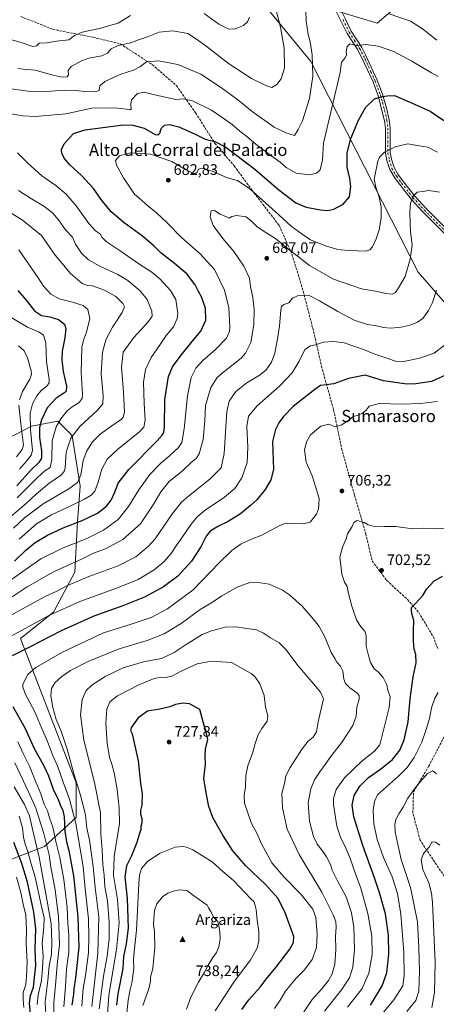
# Model space of a CAD drawing. Units: metres. Extents: x 563062 to 566493, y 4733347 to 4735692.
# Drawn here: x 565036 to 565310, y 4734089 to 4734737 of the extents above; entities that cross this region are included whole.
import ezdxf
from ezdxf.enums import TextEntityAlignment as Align

# ---------------------------------------------------------------- set-up
doc = ezdxf.new("R2010")
doc.units = ezdxf.units.M
doc.header["$MEASUREMENT"] = 0
doc.linetypes.add('DGN Style 3', pattern=[2.307223, 1.648017, -0.659207])
doc.linetypes.add('DGN Style 4', pattern=[2.638475, 1.318413, -0.659207, 0.001648, -0.659207])
for name, color, linetype, lineweight in [('Arbolado forestal CxS', 92, 'Continuous', 0), ('Camino Cxs', 7, 'Continuous', 0), ('Camino eje', 30, 'DGN Style 4', 13), ('Cima', 7, 'Continuous', 0), ('Cota de cima', 7, 'Continuous', 0), ('Curva de nivel maestra', 30, 'Continuous', 30), ('Curva de nivel normal', 30, 'Continuous', 0), ('Matorral CxS', 135, 'Continuous', 0), ('Nombre de cima', 7, 'Continuous', 0), ('Pastizal CxS', 92, 'Continuous', 0), ('Punto de cota en terreno', 7, 'Continuous', 0), ('Rótulo de punto de cota en terreno', 7, 'Continuous', 0), ('Senda', 7, 'DGN Style 3', 0), ('Texto cartográfico', 7, 'Continuous', 0)]:
    doc.layers.add(name, color=color, linetype=linetype, lineweight=lineweight)
doc.styles.add('Style-Arial', font='txt')

# ---------------------------------------------------------------- blocks, each defined once
blk = doc.blocks.new('*U7')
at = {"layer": 'Arbolado forestal CxS', "color": 92, "linetype": 'Continuous', "lineweight": 0}
blk.add_polyline3d([(565029.1647, 4734183.7667, 669.0847), (565051.8809, 4734192.4995, 687.6975), (565072.8495, 4734211.7123, 704.7942), (565072.8491, 4734234.4177, 708.6773), (565036.1565, 4734329.6089, 696.28), (565057.9281, 4734346.9425, 693.8534), (565071.9789, 4734373.2727, 686.8797), (565073.7275, 4734406.4593, 674.3463), (565075.4749, 4734430.0385, 665.2918), (565070.2335, 4734463.2245, 659.1605), (565068.3365, 4734465.1205, 658.156), (565060.6227, 4734472.8315, 653.6488), (565043.3969, 4734469.4433, 644.3641), (565043.3497, 4734469.4341, 644.3243), (565023.0541, 4734458.8583, 629.5012)], dxfattribs=at)
blk.add_polyline3d([(565227.5495, 4734709.6865, 664.2925), (565298.3035, 4734570.8529, 686.0832), (565341.9801, 4734521.0811, 699.9491), (565362.9441, 4734525.4473, 701.5525), (565346.1897, 4734578.3199, 692.4018), (565332.4847, 4734630.5337, 681.6044), (565329.3073, 4734653.1725, 676.9999), (565343.6107, 4734669.9595, 671.5489), (565352.7183, 4734693.0043, 666.2945), (565350.4625, 4734712.0269, 663.6893), (565332.4867, 4734729.0871, 662.3141), (565319.2717, 4734748.1047, 661.1333), (565286.9513, 4734748.1051, 663.3287), (565278.5839, 4734741.1357, 665.1784), (565271.2267, 4734735.0075, 667.1228), (565236.2851, 4734745.4859, 666.1583), (565228.7183, 4734768.2437, 661.7081), (565217.7585, 4734776.9403, 659.9953), (565203.2593, 4734791.0915, 655.2202), (565197.1093, 4734783.4163, 654.8209), (565196.1025, 4734782.1597, 654.6852), (565179.1097, 4734768.9011, 651.8473)], close=True, dxfattribs=at)
blk = doc.blocks.new('5CIMA')
at = {"layer": 'Matorral CxS', "color": 51, "linetype": 'Continuous', "lineweight": 0}
blk.add_solid([(-0.205, -0.136), (0, 0.273), (0.205, -0.136)], dxfattribs=at)
blk = doc.blocks.new('5PATER')
at = {"layer": 'Punto de cota en terreno', "linetype": 'Continuous', "lineweight": 0}
h = blk.add_hatch(color=51, dxfattribs=at)
edge = h.paths.add_edge_path()
edge.add_ellipse((0, 0), major_axis=(-0.11, -0.111), ratio=0.999422, start_angle=0, end_angle=360)

msp = doc.modelspace()

# ---------------------------------------------------------------- linework, layer by layer
at = {"layer": 'Arbolado forestal CxS', "color": 92, "linetype": 'Continuous', "lineweight": 0}
for points in [[(565341.9801, 4734521.0811, 699.9491), (565362.9441, 4734525.4473, 701.5525), (565346.1897, 4734578.3199, 692.4018), (565332.4847, 4734630.5337, 681.6044), (565329.3073, 4734653.1725, 676.9999), (565343.6107, 4734669.9595, 671.5489), (565352.7183, 4734693.0043, 666.2945), (565350.4625, 4734712.0269, 663.6893), (565332.4867, 4734729.0871, 662.3141), (565319.2717, 4734748.1047, 661.1333), (565286.9513, 4734748.1051, 663.3287), (565278.5839, 4734741.1357, 665.1784), (565271.2267, 4734735.0075, 667.1228), (565236.2851, 4734745.4859, 666.1583), (565228.7183, 4734768.2437, 661.7081), (565217.7585, 4734776.9403, 659.9953), (565203.2593, 4734791.0915, 655.2202), (565197.1093, 4734783.4163, 654.8209), (565196.1025, 4734782.1597, 654.6852), (565179.1097, 4734768.9011, 651.8473), (565227.5495, 4734709.6865, 664.2925), (565298.3035, 4734570.8529, 686.0832), (565341.9801, 4734521.0811, 699.9491)], [(564921.8195, 4734147.4301, 598.6625), (564954.9011, 4734168.9217, 617.014), (564981.6883, 4734173.9535, 632.8178), (565029.1647, 4734183.7667, 669.0847), (565051.8809, 4734192.4995, 687.6975), (565072.8495, 4734211.7123, 704.7942), (565072.8491, 4734234.4177, 708.6773), (565036.1565, 4734329.6089, 696.28), (565057.9281, 4734346.9425, 693.8534), (565071.9789, 4734373.2727, 686.8797), (565073.7275, 4734406.4593, 674.3463), (565075.4749, 4734430.0385, 665.2918), (565070.2335, 4734463.2245, 659.1605), (565068.3365, 4734465.1205, 658.156), (565060.6227, 4734472.8315, 653.6488), (565043.3969, 4734469.4433, 644.3641), (565043.3497, 4734469.4341, 644.3243), (565023.0541, 4734458.8583, 629.5012), (564985.4857, 4734432.6595, 624.5747), (564971.4483, 4734421.1817, 625.6026)]]:
    msp.add_polyline3d(points, dxfattribs=at)
at = {"layer": 'Camino Cxs', "color": 7, "linetype": 'Continuous', "lineweight": 0}
for points in [[(565222.9401, 4734813.0801, 655.5587), (565226.4601, 4734802.5001, 658.8313), (565229.4901, 4734788.5901, 658.7964), (565234.9501, 4734774.9301, 664.5348), (565241.8401, 4734759.7101, 664.4066), (565244.6101, 4734753.1401, 667.5407), (565245.9501, 4734746.3701, 668.2433), (565250.1701, 4734738.0001, 669.0486), (565254.2201, 4734729.7401, 669.3388), (565261.1701, 4734718.8901, 670.7552), (565263.5001, 4734714.5101, 672.8014), (565271.4201, 4734697.4901, 679.3315), (565274.8901, 4734688.2301, 675.7654), (565277.6701, 4734678.4401, 676.8518), (565279.2601, 4734671.2501, 677.9053), (565279.9701, 4734665.9701, 678.625), (565279.9701, 4734649.7101, 681.5821), (565280.7501, 4734645.3201, 682.2516), (565282.4601, 4734639.9201, 683.0047), (565284.9701, 4734635.6101, 683.5942), (565288.6501, 4734630.5201, 683.9854), (565296.0801, 4734621.1101, 685.7086), (565303.6101, 4734612.8101, 687.4252), (565318.2701, 4734598.2001, 689.7014)], [(565315.9901, 4734596.1601, 689.8071), (565301.4001, 4734610.7001, 687.2103), (565293.7501, 4734619.1301, 685.4836), (565286.2201, 4734628.6701, 683.8989), (565283.2901, 4734632.6601, 683.1264), (565279.6601, 4734638.6501, 682.5527), (565277.7801, 4734644.5901, 681.2416), (565276.9201, 4734649.4401, 680.5776), (565276.9201, 4734665.7601, 678.5277), (565276.2601, 4734670.6701, 678.0713), (565272.0601, 4734687.0701, 675.6818), (565268.6001, 4734696.3201, 680.3526), (565263.0501, 4734708.5401, 674.46), (565258.5201, 4734717.3601, 670.9631), (565251.5601, 4734728.2401, 669.2901), (565247.4401, 4734736.6401, 668.3316), (565243.0401, 4734745.3601, 669.4678)], [(565315.9901, 4734596.1601, 689.8071), (565301.4001, 4734610.7001, 687.2103), (565293.7501, 4734619.1301, 685.4836), (565286.2201, 4734628.6701, 683.8989), (565283.2901, 4734632.6601, 683.1264), (565279.6601, 4734638.6501, 682.5527), (565277.7801, 4734644.5901, 681.2416), (565276.9201, 4734649.4401, 680.5776), (565276.9201, 4734665.7601, 678.5277), (565276.2601, 4734670.6701, 678.0713), (565272.0601, 4734687.0701, 675.6818), (565268.6001, 4734696.3201, 680.3526), (565263.0501, 4734708.5401, 674.46), (565258.5201, 4734717.3601, 670.9631), (565251.5601, 4734728.2401, 669.2901), (565247.4401, 4734736.6401, 668.3316), (565243.0401, 4734745.3601, 669.4678)], [(565250.1701, 4734738.0001, 669.0486), (565254.2201, 4734729.7401, 669.3388), (565261.1701, 4734718.8901, 670.7552), (565263.5001, 4734714.5101, 672.8014), (565271.4201, 4734697.4901, 679.3315), (565274.8901, 4734688.2301, 675.7654), (565277.6701, 4734678.4401, 676.8518), (565279.2601, 4734671.2501, 677.9053), (565279.9701, 4734665.9701, 678.625), (565279.9701, 4734649.7101, 681.5821), (565280.7501, 4734645.3201, 682.2516), (565282.4601, 4734639.9201, 683.0047), (565284.9701, 4734635.6101, 683.5942), (565288.6501, 4734630.5201, 683.9854), (565296.0801, 4734621.1101, 685.7086), (565303.6101, 4734612.8101, 687.4252), (565318.2701, 4734598.2001, 689.7014)]]:
    msp.add_polyline3d(points, dxfattribs=at)
at = {"layer": 'Camino eje', "color": 30, "linetype": 'DGN Style 4', "lineweight": 13}
msp.add_polyline3d([(565248.8051, 4734737.3201, 668.5569), (565252.8901, 4734728.9901, 669.2), (565256.3701, 4734723.5501, 669.915), (565259.8451, 4734718.1251, 670.8455), (565261.0101, 4734715.9351, 671.5961), (565263.2751, 4734711.5251, 674.0085), (565267.2351, 4734703.0151, 674.9364), (565270.0101, 4734696.9051, 679.8731), (565271.7451, 4734692.2751, 677.6167), (565273.4751, 4734687.6501, 675.7053), (565274.8651, 4734682.7551, 676.1001), (565276.9651, 4734674.5551, 677.4681), (565277.7601, 4734670.9601, 677.9076), (565278.4451, 4734665.8651, 678.5453), (565278.4451, 4734649.5751, 680.9983), (565279.2651, 4734644.9551, 681.7234), (565281.0601, 4734639.2851, 682.7794), (565282.3151, 4734637.1301, 683.3763), (565284.1301, 4734634.1351, 683.3529), (565285.9701, 4734631.5901, 683.5004), (565287.4351, 4734629.5951, 683.9865), (565294.9151, 4734620.1201, 685.5744), (565302.5051, 4734611.7551, 687.2695), (565317.1301, 4734597.1801, 689.747)], dxfattribs=at)
at = {"layer": 'Curva de nivel maestra', "color": 30, "linetype": 'Continuous', "lineweight": 30, "flags": 128}
for points, elevation in [([(565032.08, 4734380.5801), (565039.51, 4734387.6601), (565045.84, 4734392.8901), (565053.83, 4734397.6801), (565064.17, 4734402.4401), (565076.83, 4734407.3001), (565086.83, 4734412.1001), (565092.91, 4734416.8601), (565095.96, 4734420.8401), (565098.35, 4734426.1001), (565100.48, 4734431.9001), (565107.46, 4734440.8901), (565126.18, 4734459.9001), (565129.53, 4734463.5901), (565130.59, 4734465.3401), (565131.14, 4734469.3501), (565131.39, 4734487.0801), (565133.64, 4734502.2101), (565136.27, 4734508.5101), (565142.02, 4734516.2801), (565149.3, 4734525.3101), (565154.96, 4734532.1101), (565158.24, 4734539.4201), (565158.02, 4734547.2001), (565155.5, 4734554.6901), (565153.56, 4734558.3001), (565151.37, 4734562.6801), (565145.72, 4734569.7701), (565137.61, 4734576.7001), (565128.78, 4734583.4101), (565124.03, 4734588.3601), (565116.47, 4734594.7701), (565104.56, 4734603.4001), (565095.93, 4734610.7701), (565089.36, 4734618.8601), (565084.23, 4734626.0701), (565076.39, 4734634.5601), (565068.72, 4734641.6801), (565064.96, 4734645.9801), (565063.31, 4734649.2701), (565063.24, 4734651.8801), (565064.86, 4734655.6101), (565071.17, 4734662.3501), (565078.83, 4734664.7801), (565103.78, 4734667.9401), (565110.24, 4734667.7601), (565117.77, 4734665.8501), (565124.9, 4734661.7301), (565126.71, 4734661.4601), (565127.89, 4734662.5501), (565128.9, 4734665.6701), (565131.05, 4734667.7601), (565134.36, 4734668.2901), (565140.55, 4734666.7201), (565151.33, 4734661.8301), (565157.82, 4734658.6701), (565164.29, 4734657.0801), (565171.49, 4734653.4101), (565190.58, 4734638.7701), (565206.5, 4734625.1801), (565217.71, 4734616.5501), (565224.59, 4734613.7601), (565233.91, 4734612.0801), (565238.81, 4734611.5601), (565242.77, 4734612.4801), (565248.97, 4734615.6501), (565253.11, 4734620.5801), (565253.84, 4734627.3301), (565253.2, 4734632.6301), (565251.61, 4734640.2001), (565251.44, 4734649.6301), (565253.92, 4734659.0001), (565258.97, 4734671.0001), (565263.94, 4734679.6401), (565269.52, 4734685.0801), (565274.81, 4734686.7701), (565277.89, 4734687.0701), (565282.73, 4734687.3801), (565292.41, 4734683.2601), (565306.23, 4734677.0601), (565315.24, 4734670.9901)], 675), ([(565034.26, 4734558.9001), (565039.74, 4734552.5801), (565045.35, 4734545.4101), (565049.95, 4734542.4101), (565055.52, 4734541.5301), (565061.22, 4734539.8601), (565065.16, 4734536.7201), (565066.08, 4734533.9301), (565065.44, 4734527.6501), (565063.69, 4734518.9901), (565063.28, 4734513.1601), (565064.32, 4734505.6001), (565066.35, 4734495.7601), (565066.27, 4734492.6501), (565065.33, 4734491.6901), (565059.34, 4734487.6901), (565053.71, 4734481.4701), (565050.01, 4734473.6901), (565048.72, 4734468.7001), (565048.75, 4734462.1101), (565050.05, 4734453.1601), (565049.91, 4734448.3501), (565048.1, 4734445.6301), (565042.72, 4734440.3701), (565033.65, 4734430.2601)], 650), ([(565318.88, 4734504.2901), (565307.15, 4734499.0201), (565296.92, 4734497.3401), (565290.95, 4734497.1601), (565275.41, 4734499.2701), (565263.48, 4734503.0201), (565252.39, 4734500.8401), (565242.76, 4734497.3101), (565237.61, 4734496.8001), (565234.02, 4734496.2201), (565230.11, 4734493.7401), (565222.12, 4734487.1901), (565216.01, 4734482.3501), (565209.52, 4734475.8601), (565206.46, 4734471.6901), (565204.3, 4734467.3001), (565202.36, 4734459.3501), (565202.98, 4734441.0401), (565201.28, 4734434.0901), (565197.46, 4734427.6801), (565192.05, 4734420.9001), (565187.79, 4734417.2601), (565181.17, 4734411.7801), (565173.13, 4734406.6301), (565166.7, 4734403.6901), (565161.23, 4734400.3501), (565158.56, 4734397.0801), (565155.05, 4734390.0301), (565148.83, 4734380.5601), (565139.83, 4734370.7001), (565130.5, 4734363.6301), (565117.83, 4734356.8701), (565103.5, 4734351.0801), (565084.53, 4734344.3301), (565062.95, 4734334.6401), (565042.52, 4734324.0901), (565030.56, 4734318.2801)], 700), ([(565266.85, 4734088.0901), (565274.65, 4734100.7301), (565277.62, 4734109.3801), (565278.99, 4734121.6301), (565278.77, 4734134.0401), (565276.89, 4734148.1301), (565273.04, 4734161.3101), (565269.6, 4734171.9801), (565261.79, 4734193.1801), (565256.02, 4734212.2001), (565254.85, 4734219.7501), (565256.05, 4734226.1101), (565259.79, 4734232.3101), (565265.62, 4734237.9901), (565273.56, 4734243.5901), (565281.53, 4734249.9301), (565286.26, 4734255.9801), (565289.2, 4734262.8101), (565291.75, 4734274.6501), (565293.09, 4734289.9201), (565294.96, 4734304.2701), (565296.96, 4734313.5101), (565296.86, 4734319.0401), (565295.82, 4734322.5801), (565295.27, 4734327.8601), (565295.22, 4734334.3201), (565295.43, 4734341.3601), (565294.19, 4734345.7801), (565293.86, 4734348.3801), (565293.93, 4734350.1201), (565296.38, 4734352.3601), (565299.24, 4734355.5901), (565301.46, 4734357.9401), (565304.04, 4734362.2601), (565308.74, 4734367.4501), (565314.33, 4734370.6701)], 700), ([(565031.02, 4734284.8201), (565039.09, 4734270.3501), (565045.34, 4734256.6401), (565050.95, 4734246.6601), (565054.53, 4734239.1001), (565057.81, 4734229.6101), (565060.65, 4734224.1001), (565062.35, 4734220.0401), (565064.09, 4734216.2901), (565064.93, 4734212.0301), (565065.41, 4734202.7601), (565066.4, 4734195.5901), (565068.07, 4734189.8501), (565070.96, 4734173.2101), (565074.01, 4734146.0001), (565074.58, 4734126.1301), (565072.47, 4734106.1001), (565071.26, 4734098.4701), (565070.98, 4734095.2801), (565069.99, 4734087.9401)], 700), ([(565182.04, 4734085.1001), (565186.65, 4734091.4301), (565194.16, 4734099.9301), (565198.16, 4734105.1801), (565204.49, 4734112.9201), (565213.62, 4734124.8401), (565216.21, 4734129.2901), (565216.26, 4734133.3301), (565210.38, 4734149.4801), (565205.72, 4734158.4601), (565197.81, 4734167.3701), (565184.44, 4734180.0001), (565176.15, 4734189.7001), (565169.55, 4734199.9501), (565166.12, 4734206.0901), (565162.84, 4734211.5801), (565160.34, 4734219.0101), (565158.59, 4734227.9601), (565157.12, 4734237.2601), (565158.08, 4734246.8601), (565157.79, 4734252.1201), (565158.1, 4734256.7301), (565159.61, 4734263.0401), (565158.69, 4734266.9101), (565156.75, 4734273.7501), (565154.31, 4734282.8601), (565147.49, 4734286.4901), (565143.2, 4734287.0401), (565138.31, 4734286.0201), (565134.67, 4734284.5901), (565128.04, 4734283.0601), (565119.97, 4734281.6601), (565113.64, 4734277.3401), (565109.22, 4734271.1901), (565108.71, 4734269.0501), (565109.84, 4734266.8201), (565113.78, 4734248.9801), (565115.35, 4734234.2301), (565116.3, 4734227.1701), (565116.19, 4734219.7901), (565115.2, 4734216.3701), (565115.14, 4734213.8801), (565116.21, 4734211.0901), (565116.05, 4734208.1501), (565115.37, 4734205.7501), (565115.39, 4734203.7601), (565114.36, 4734200.5301), (565112.85, 4734195.1101), (565109.28, 4734186.4301), (565105.92, 4734179.7101), (565104.96, 4734172.6401), (565106.55, 4734158.3801), (565107.02, 4734138.8401), (565105.78, 4734128.3201), (565104.05, 4734120.1001), (565103.62, 4734112.1701)], 725), ([(565042.86, 4734079.9501), (565042.01, 4734089.3801), (565042.78, 4734094.3401), (565044.7, 4734099.8601), (565045.26, 4734106.2001), (565046.2, 4734113.8601), (565045.8, 4734124.9201), (565046.16, 4734138.3801), (565044.84, 4734149.3801), (565040.75, 4734169.0801), (565037.05, 4734181.4501), (565031.72, 4734195.2501)], 675), ([(565103.62, 4734112.1701), (565100.34, 4734095.5501), (565099.42, 4734088.0701)], 725)]:
    msp.add_lwpolyline(points, dxfattribs=dict(at, elevation=elevation))
at = {"layer": 'Curva de nivel normal', "color": 30, "linetype": 'Continuous', "lineweight": 0, "flags": 128}
for points, elevation in [([(565028.22, 4734691.9601), (565042.77, 4734689.9301), (565056.25, 4734690.1801), (565064.91, 4734690.9101), (565072.69, 4734690.7001), (565078.44, 4734689.9201), (565085.66, 4734689.7001), (565087.89, 4734690.6001), (565088.4, 4734693.6701), (565091.8, 4734696.6701), (565102.2, 4734701.3301), (565110.69, 4734704.0001), (565114.87, 4734706.3301), (565119.26, 4734709.4301), (565127.1, 4734710.1301), (565139.93, 4734707.6901), (565155.11, 4734701.3501), (565168.64, 4734692.3101), (565179.44, 4734684.5401), (565188.82, 4734676.7501), (565203.42, 4734666.4401), (565211.14, 4734662.7601), (565216.75, 4734661.0201), (565219.22, 4734664.9701), (565222.14, 4734670.6501), (565226.79, 4734685.3501), (565228.84, 4734700.2001), (565228.52, 4734714.0801), (565227.13, 4734722.6301), (565225.81, 4734727.6401), (565224.49, 4734736.2301), (565224.3, 4734743.4501)], 665), ([(565108.66, 4734740.0301), (565100.61, 4734734.9901), (565095.79, 4734733.6601), (565089.19, 4734731.8001), (565076.7, 4734729.1301), (565071.65, 4734726.9201), (565068.08, 4734724.1001), (565059.8, 4734723.1701), (565053.41, 4734722.1401), (565048.38, 4734721.8001), (565046.71, 4734720.1501), (565044.15, 4734719.5601), (565036.58, 4734722.1801), (565029.42, 4734724.2401)], 655), ([(565034.27, 4734705.2001), (565038.19, 4734704.7601), (565045.82, 4734704.0901), (565057.63, 4734700.6601), (565063.49, 4734699.4001), (565066.93, 4734699.6401), (565067.86, 4734700.9701), (565067.58, 4734703.7601), (565069.57, 4734706.4801), (565076.28, 4734710.2301), (565081.17, 4734711.8901), (565089.83, 4734713.4601), (565093.5, 4734715.1401), (565095.83, 4734718.0201), (565100.61, 4734720.2301), (565108.94, 4734722.0601), (565113.94, 4734724.0401), (565119.83, 4734726.1101), (565127.6, 4734729.0601), (565136.55, 4734730.0701), (565146.53, 4734728.1301), (565152.89, 4734723.9601), (565159.35, 4734719.0901), (565173.2, 4734708.3601), (565188.35, 4734698.5601), (565197.9, 4734693.9801), (565201.76, 4734692.6201), (565205.24, 4734694.5001), (565208.02, 4734698.3801), (565210.17, 4734705.4701), (565209.98, 4734718.6101), (565207.64, 4734732.4701), (565204.28, 4734745.1201)], 660), ([(565187.06, 4734739.0101), (565185.86, 4734735.8701), (565183.26, 4734733.5601), (565179.82, 4734732.2201), (565177.16, 4734731.1001), (565173.16, 4734731.3001), (565166.82, 4734734.4001), (565157.34, 4734741.4901)], 655), ([(565279.27, 4734741.1101), (565293.4, 4734736.3501), (565301.22, 4734731.2901), (565310.71, 4734723.8701)], 665), ([(565029.82, 4734675.2601), (565037.64, 4734674.0001), (565045.83, 4734673.5401), (565066.1, 4734675.3801), (565083.21, 4734679.0401), (565092.56, 4734679.2801), (565100, 4734679.0001), (565107.92, 4734678.1001), (565109.19, 4734678.1101), (565108.78, 4734681.7501), (565109.34, 4734684.6001), (565113.33, 4734688.7301), (565117.82, 4734689.5901), (565123.58, 4734688.0801), (565138.57, 4734684.6501), (565143.48, 4734685.1801), (565149.5, 4734683.9001), (565162.07, 4734677.6401), (565170.46, 4734671.9701), (565175.64, 4734668.2801), (565180.79, 4734663.8501), (565185.44, 4734660.3601), (565191.34, 4734655.2801), (565201.87, 4734647.2901), (565207.4, 4734643.4001), (565211.41, 4734639.8601), (565217.9, 4734636.1601), (565226.85, 4734635.0301), (565231.26, 4734636.1201), (565233.66, 4734638.3901), (565235.3, 4734644.8801), (565235.84, 4734656.0001), (565246.99, 4734702.4401), (565247.88, 4734709.3201), (565249.95, 4734712.0001), (565251.14, 4734714.0001), (565250.93, 4734716.3301), (565251.55, 4734719.6601), (565253.28, 4734721.4901), (565254.86, 4734721.0201), (565257.56, 4734720.3901), (565259.94, 4734720.4401), (565263.81, 4734720.9801), (565272, 4734719.8401), (565282.32, 4734716.3001), (565294.26, 4734710.0501), (565307.15, 4734702.2101), (565311.46, 4734699.7801)], 670), ([(565030.24, 4734368.5001), (565049.5, 4734382.0201), (565064.17, 4734389.3701), (565079.5, 4734395.2901), (565090.8, 4734400.9501), (565100.57, 4734407.9601), (565107.35, 4734416.4801), (565114.15, 4734427.6201), (565121.4, 4734437.6901), (565128.64, 4734445.1701), (565134.13, 4734449.6701), (565140.33, 4734455.3401), (565142.52, 4734458.7301), (565143.95, 4734467.8001), (565146.16, 4734489.4901), (565148.57, 4734501.4701), (565151.68, 4734507.7101), (565156.41, 4734512.7901), (565164.71, 4734520.0401), (565171.85, 4734527.5301), (565173.86, 4734531.8901), (565174.18, 4734534.8001), (565173.57, 4734547.4301), (565170.68, 4734559.0701), (565164, 4734572.7701), (565154.62, 4734583.0401), (565142.3, 4734593.7601), (565132.76, 4734603.4001), (565125.74, 4734609.9901), (565119.85, 4734614.8801), (565114.23, 4734619.9201), (565111.36, 4734622.3301), (565108.71, 4734626.2101), (565103.96, 4734633.1301), (565099.39, 4734641.4001), (565098.8, 4734644.4901), (565101.36, 4734647.6801), (565108.74, 4734649.6801), (565121.8, 4734648.7501), (565135.99, 4734643.8001), (565145.02, 4734638.6401), (565150.24, 4734635.9601), (565152.33, 4734636.4401), (565153.6, 4734638.7701), (565156, 4734639.3801), (565162.56, 4734637.4901), (565171.85, 4734633.3701), (565175.59, 4734632.1801), (565179.23, 4734631.4001), (565187.3, 4734625.8101), (565195.61, 4734618.4501), (565204.13, 4734610.9801), (565214.52, 4734601.2601), (565221.91, 4734595.9301), (565227.37, 4734592.2001), (565232.23, 4734590.3601), (565237.92, 4734588.0601), (565245.34, 4734585.9901), (565252.22, 4734585.2601), (565258.34, 4734585.0801), (565263.85, 4734584.8801), (565266.37, 4734585.7401), (565268.26, 4734587.7201), (565270.58, 4734592.9701), (565272.67, 4734598.8101), (565273.99, 4734606.5601), (565273.86, 4734613.8001), (565272.57, 4734620.3301), (565270.4, 4734627.0001), (565269.4, 4734632.3301), (565271.68, 4734644.0101), (565272.89, 4734646.7701), (565276.1, 4734650.0001), (565283.27, 4734653.5101), (565291.43, 4734655.4201), (565299.08, 4734654.3001), (565304.8, 4734653.3201), (565311.1, 4734649.9501)], 680), ([(565035.14, 4734394.9901), (565046.68, 4734405.0701), (565056.46, 4734411.0201), (565068.82, 4734416.7501), (565078.36, 4734421.5001), (565082.81, 4734424.0201), (565085.17, 4734426.6901), (565087.35, 4734432.6601), (565089.74, 4734441.2301), (565093.22, 4734447.6601), (565100.18, 4734454.0201), (565114.82, 4734466.0201), (565117.35, 4734468.8101), (565118.42, 4734473.3501), (565117.65, 4734484.6901), (565117.27, 4734498.4401), (565118.44, 4734506.7701), (565122.17, 4734514.6801), (565128.16, 4734523.2901), (565132.08, 4734529.2401), (565137.06, 4734534.9201), (565139.45, 4734540.4201), (565139.93, 4734543.6201), (565138.57, 4734552.9001), (565134.99, 4734558.9401), (565127.97, 4734566.4901), (565122.7, 4734570.9701), (565114.22, 4734576.5001), (565101.93, 4734585.1101), (565092.58, 4734591.1001), (565089.76, 4734593.9401), (565088.82, 4734596.0201), (565085.57, 4734598.1801), (565081.25, 4734603.0201), (565072.82, 4734614.6101), (565066.12, 4734622.4101), (565059.5, 4734628.1001), (565050.18, 4734634.5001), (565040.97, 4734642.6901), (565034.14, 4734649.6301)], 670), ([(565027.99, 4734355.3501), (565040.45, 4734363.6301), (565057.94, 4734373.5101), (565076.44, 4734381.9701), (565084.17, 4734385.9201), (565092.22, 4734388.6901), (565103.69, 4734394.7301), (565115.18, 4734405.1601), (565124.12, 4734418.2401), (565128.56, 4734426.1501), (565134.22, 4734433.0401), (565142.63, 4734439.9401), (565148.89, 4734445.6701), (565151.91, 4734448.0801), (565153.84, 4734451.2701), (565156.51, 4734460.6601), (565157.59, 4734473.0301), (565158.18, 4734483.0501), (565161.64, 4734495.0401), (565165.89, 4734501.4801), (565169.11, 4734504.4701), (565181.65, 4734514.2801), (565184.59, 4734517.5901), (565187.92, 4734524.5101), (565189.88, 4734536.2401), (565190.17, 4734546.3501), (565189.36, 4734554.2201), (565187.88, 4734561.4401), (565187.2, 4734567.0601), (565183.3, 4734574.8201), (565176.69, 4734584.6601), (565169.46, 4734593.1101), (565163.12, 4734601.7601), (565161.17, 4734607.3901), (565161.75, 4734611.4001), (565163.96, 4734611.6201), (565167.75, 4734609.0901), (565172.06, 4734607.3401), (565173.72, 4734606.4801), (565175.49, 4734607.7401), (565178.55, 4734608.3401), (565184.9, 4734607.4301), (565188.58, 4734604.2401), (565192, 4734601.0801), (565197.49, 4734597.3001), (565204.28, 4734593.1801), (565213.03, 4734585.9401), (565218.48, 4734581.7101), (565226.72, 4734575.3601), (565242.45, 4734566.2801), (565260.93, 4734559.9101), (565270.28, 4734558.3601), (565276.93, 4734556.8601), (565281.15, 4734556.5401), (565283.38, 4734557.6401), (565285.41, 4734560.5701), (565289.72, 4734568.0101), (565293.05, 4734579.5201), (565294.32, 4734588.8501), (565293.37, 4734597.8101), (565293.18, 4734603.0101), (565292.75, 4734611.0001), (565293.29, 4734616.3301), (565295.36, 4734621.3501), (565297.8, 4734623.7401), (565301.33, 4734624.1601), (565305.49, 4734624.6701), (565312.48, 4734623.6801)], 685), ([(565031.53, 4734402.3401), (565038.84, 4734409.1201), (565051.11, 4734418.3001), (565067.99, 4734428.1201), (565073.72, 4734432.3001), (565075.86, 4734437.3501), (565077.42, 4734446.8801), (565079.79, 4734453.3401), (565083.59, 4734459.1001), (565088.68, 4734464.2401), (565096.26, 4734469.7501), (565102.8, 4734474.1701), (565103.87, 4734475.3701), (565104.62, 4734478.8001), (565103.94, 4734491.8701), (565102.82, 4734508.3601), (565103.78, 4734518.2901), (565110.79, 4734528.0101), (565120.22, 4734538.3401), (565123.03, 4734542.0001), (565122.75, 4734545.3101), (565119.6, 4734552.9801), (565115.08, 4734558.7301), (565106.98, 4734565.3601), (565100.23, 4734569.4001), (565088.39, 4734574.9001), (565080.95, 4734579.1201), (565076.36, 4734583.5201), (565072.39, 4734589.5101), (565070.35, 4734594.0401), (565065.8, 4734598.7801), (565061.2, 4734605.3601), (565057.15, 4734610.0701), (565051.53, 4734614.5001), (565043.27, 4734619.2601), (565034.86, 4734624.8401)], 665), ([(565023.58, 4734404.6901), (565040.05, 4734418.7401), (565046.68, 4734424.9101), (565054.88, 4734431.7401), (565063.08, 4734437.4001), (565065.22, 4734440.0201), (565065.51, 4734442.0101), (565066.15, 4734452.3201), (565069.24, 4734461.5001), (565075.34, 4734469.3501), (565086.96, 4734479.9901), (565090.35, 4734484.2601), (565090.52, 4734489.6801), (565089.36, 4734503.9301), (565090.26, 4734518.3401), (565092.32, 4734526.3401), (565096.68, 4734534.6801), (565103.16, 4734544.3401), (565104.7, 4734548.0101), (565103.66, 4734550.4201), (565099.06, 4734554.8401), (565091.46, 4734559.2001), (565083.5, 4734561.9501), (565080.36, 4734562.1801), (565076.74, 4734563.5901), (565069.13, 4734570.0201), (565058.9, 4734582.0501), (565050.04, 4734595.2101), (565037.4, 4734605.2301), (565016.75, 4734617.9001)], 660), ([(565035.06, 4734585.5601), (565047.76, 4734567.2901), (565051.3, 4734561.6901), (565056.14, 4734556.4801), (565061.66, 4734553.3701), (565070.36, 4734551.2101), (565077.4, 4734548.9001), (565080.43, 4734546.2701), (565081.91, 4734540.4801), (565079.71, 4734531.4801), (565077.56, 4734526.0701), (565076.66, 4734521.5301), (565076.06, 4734504.5501), (565076.93, 4734490.5101), (565076.69, 4734487.7301), (565074.86, 4734484.9801), (565070.17, 4734482.2901), (565066.95, 4734479.5101), (565062.71, 4734474.3901), (565059.7, 4734469.1601), (565057.07, 4734459.8601), (565056.88, 4734447.6001), (565055.72, 4734442.3001), (565052.22, 4734440.0201), (565047.34, 4734435.6901), (565034, 4734422.3501)], 655), ([(565016.18, 4734337.3501), (565037.51, 4734349.2301), (565052.3, 4734357.2201), (565060.02, 4734360.8801), (565067.02, 4734364.5701), (565081.12, 4734370.4601), (565100.54, 4734377.3801), (565112.21, 4734383.3601), (565120.5, 4734390.4701), (565124.89, 4734395.3601), (565136.24, 4734411.9201), (565142.38, 4734419.4401), (565146.94, 4734423.3401), (565161.03, 4734434.6101), (565168.5, 4734442.0201), (565170.41, 4734451.5901), (565171.72, 4734472.3601), (565172.23, 4734479.0401), (565173.82, 4734485.8601), (565178.04, 4734492.3801), (565185.37, 4734498.1101), (565194.07, 4734503.3801), (565198.01, 4734506.6801), (565201.64, 4734511.6801), (565203.94, 4734517.6801), (565205.74, 4734528.2401), (565206.83, 4734535.3401), (565207.72, 4734546.1201), (565208.24, 4734548.2301), (565209.82, 4734549.7201), (565213.16, 4734550.6901), (565215.49, 4734553.7201), (565218.82, 4734555.2601), (565226.49, 4734555.5601), (565233.24, 4734552.1501), (565245.3, 4734545.0001), (565256.2, 4734539.3901), (565264.87, 4734536.4001), (565270.95, 4734535.5301), (565275.4, 4734534.4401), (565280.01, 4734534.0001), (565287.07, 4734534.6301), (565293.1, 4734536.0901), (565297.95, 4734538.0201), (565301.63, 4734540.7201), (565305.25, 4734545.6901), (565307.84, 4734550.9401), (565310.52, 4734559.0601)], 690), ([(565035.42, 4734441.1401), (565039.98, 4734446.4601), (565043.05, 4734450.3501), (565043.92, 4734453.4101), (565042.66, 4734467.0901), (565042.59, 4734477.9701), (565044.1, 4734484.1701), (565046.81, 4734489.5201), (565049.8, 4734493.0301), (565053.48, 4734495.9101), (565054.92, 4734498.1201), (565055, 4734500.2301), (565053.36, 4734512.0601), (565052.77, 4734524.3101), (565051.31, 4734529.3901), (565048.47, 4734531.3401), (565040.62, 4734534.7901), (565029.31, 4734541.5001)], 645), ([(565027.51, 4734329.8301), (565054.83, 4734344.6601), (565075.17, 4734353.8701), (565100.14, 4734362.9001), (565113.73, 4734368.5501), (565124.36, 4734374.8801), (565130.69, 4734380.1501), (565135.36, 4734385.6601), (565139.1, 4734391.2901), (565142.48, 4734395.8201), (565148.72, 4734404.8901), (565152.71, 4734409.8301), (565157.92, 4734414.0701), (565170.64, 4734422.7801), (565177.36, 4734428.4801), (565182.07, 4734435.5401), (565185.5, 4734445.4801), (565186.11, 4734455.5901), (565185.38, 4734469.3001), (565186.57, 4734476.0901), (565192.28, 4734482.9901), (565207.16, 4734496.1601), (565215.23, 4734504.7301), (565219.79, 4734512.3201), (565223.56, 4734519.9401), (565227.28, 4734522.4401), (565230.66, 4734523.1501), (565235.85, 4734524.8301), (565242.77, 4734525.2601), (565249.66, 4734524.2901), (565256.62, 4734521.9201), (565262.41, 4734520.0801), (565269.88, 4734516.9801), (565278.42, 4734514.1401), (565283.43, 4734512.2401), (565288.8, 4734512.1001), (565299.15, 4734514.3501), (565308.84, 4734517.6801), (565315.76, 4734522.9201)], 695), ([(565034.74, 4734522.3301), (565038.52, 4734519.2001), (565040.83, 4734514.6101), (565043.18, 4734505.8401), (565043.38, 4734503.8501), (565042.2, 4734500.5001), (565037.41, 4734492.4401), (565035.4, 4734486.8401)], 640), ([(565035.09, 4734483.3901), (565036.51, 4734469.3401), (565038.03, 4734457.0801), (565037.11, 4734454.1801), (565033.52, 4734449.3001)], 640), ([(565311.12, 4734485.7701), (565299.79, 4734484.3301), (565287.88, 4734484.0801), (565272.74, 4734484.4201), (565266.12, 4734482.7401), (565264.07, 4734480.1101), (565261.35, 4734477.8801), (565258.03, 4734476.5601), (565255.54, 4734475.8801), (565252.74, 4734473.5401), (565247.5, 4734470.1601), (565243.58, 4734469.1401), (565239.49, 4734470.7901), (565234.12, 4734469.4201), (565227.27, 4734463.7501), (565224.74, 4734459.0701), (565223.4, 4734453.6201), (565224.42, 4734445.7101), (565228.53, 4734436.7201), (565230.59, 4734429.7901), (565233.06, 4734421.7301), (565232.87, 4734417.9701), (565232.54, 4734415.0101), (565231.37, 4734411.4401), (565229.49, 4734409.4201), (565227.16, 4734406.2401), (565222.46, 4734405.2201), (565214.3, 4734405.6501), (565209.92, 4734405.1901), (565207.14, 4734404.0401), (565195.33, 4734397.6801), (565188.5, 4734395.1001), (565181.74, 4734392.0201), (565175.47, 4734387.6301), (565167.11, 4734379.3401), (565149.9, 4734361.6401), (565133.1, 4734349.0401), (565122.17, 4734343.4201), (565109.08, 4734338.9601), (565090.82, 4734333.2501), (565063.76, 4734320.6401), (565046.16, 4734310.4101), (565041.04, 4734305.8901), (565037.74, 4734299.6001), (565037.56, 4734297.5401), (565039.33, 4734292.6801), (565045.5, 4734281.2501), (565049.86, 4734270.6401), (565053.87, 4734261.7401), (565057.3, 4734252.8501), (565060.49, 4734245.7201), (565064.31, 4734234.9901), (565068.47, 4734223.8301), (565072.53, 4734207.7101), (565077.36, 4734179.3801), (565078.84, 4734164.7201), (565080.87, 4734144.9501), (565081.1, 4734133.3101), (565080.94, 4734122.4801), (565078.95, 4734107.5301), (565077.36, 4734098.9201), (565076.49, 4734087.2801)], 705), ([(565251.81, 4734086.6601), (565261.52, 4734099.0501), (565265.86, 4734109.0501), (565267.97, 4734121.5001), (565267.82, 4734133.5301), (565265.25, 4734148.5001), (565260.51, 4734165.0501), (565256.08, 4734177.0501), (565253.76, 4734184.2801), (565250.7, 4734191.4901), (565247.04, 4734198.6001), (565244.75, 4734205.9501), (565242.5, 4734220.3101), (565242.55, 4734224.1901), (565244.25, 4734230.0701), (565249.67, 4734237.8301), (565255.89, 4734243.7401), (565261.29, 4734248.7101), (565269.66, 4734255.3501), (565273.11, 4734259.6201), (565279.24, 4734284.1601), (565279.82, 4734291.1401), (565278.35, 4734295.5801), (565277.68, 4734299.1501), (565275.37, 4734303.9201), (565271.94, 4734307.6501), (565269.36, 4734309.7001), (565266.99, 4734313.8601), (565265.68, 4734318.3601), (565264.17, 4734324.4701), (565263.98, 4734331.4801), (565263.15, 4734334.3701), (565260.46, 4734337.3401), (565257.59, 4734341.8001), (565256.18, 4734346.3801), (565254.65, 4734350.8601), (565252.41, 4734359.2801), (565251.45, 4734363.9601), (565249.7, 4734366.7401), (565248.04, 4734372.0301), (565246.77, 4734383.1801), (565248.41, 4734389.7701), (565250.86, 4734395.1701), (565251.82, 4734398.6401), (565254.74, 4734403.3501), (565255.82, 4734406.0301), (565258.16, 4734407.4001), (565262.82, 4734406.0601), (565265.48, 4734404.4101), (565268.67, 4734403.6501), (565276.25, 4734403.3201), (565283.67, 4734403.3501), (565294.58, 4734401.7801), (565301.89, 4734402.2701), (565309.92, 4734401.8401), (565320.48, 4734402.4101)], 705), ([(565191.62, 4734366.8001), (565187.44, 4734366.4901), (565178.98, 4734363.4401), (565168.82, 4734357.6101), (565162.82, 4734353.4901), (565154.49, 4734348.5901), (565142.01, 4734339.5401), (565130.89, 4734332.6101), (565119.68, 4734328.3801), (565101.17, 4734322.8301), (565081.24, 4734314.6501), (565069.13, 4734308.5201), (565063.37, 4734304.6401), (565058.82, 4734300.3401), (565056.62, 4734296.6901), (565056.14, 4734291.7301), (565057.34, 4734284.1101), (565059.73, 4734276.3301), (565062.92, 4734268.6301), (565066.78, 4734256.6401), (565071.47, 4734239.8401), (565075.52, 4734227.0601), (565078.94, 4734213.5001), (565079.77, 4734204.7101), (565081.56, 4734196.7801), (565084.14, 4734179.3601), (565085.45, 4734165.5401), (565087.67, 4734146.2901), (565087.1, 4734122.3801), (565083.21, 4734087.2401)], 710), ([(565236.6, 4734084.1001), (565247.82, 4734098.1501), (565253.13, 4734106.0101), (565255.24, 4734112.9601), (565256.28, 4734124.7801), (565255.85, 4734139.4001), (565254.49, 4734148.8001), (565250.84, 4734159.4601), (565245.1, 4734169.9901), (565241.63, 4734176.9501), (565240.44, 4734180.6701), (565237.82, 4734185.8001), (565235.08, 4734189.9601), (565231.77, 4734193.9901), (565229.36, 4734199.2401), (565226.78, 4734209.3501), (565225.88, 4734221.4001), (565227.53, 4734230.5901), (565230.08, 4734236.5201), (565233.45, 4734241.8501), (565237.13, 4734246.4701), (565240.5, 4734251.6401), (565247.73, 4734260.8401), (565255.28, 4734272.3701), (565257.45, 4734278.4101), (565257.92, 4734284.2601), (565259.46, 4734289.7001), (565259.51, 4734292.0501), (565257.84, 4734293.7101), (565253.27, 4734297.0201), (565250.5, 4734299.8901), (565249.36, 4734302.9001), (565248.6, 4734308.3901), (565247.15, 4734311.4501), (565244.7, 4734313.9701), (565243.48, 4734316.3301), (565241.05, 4734320.4601), (565236.83, 4734330.7501), (565233.16, 4734337.5201), (565229.01, 4734342.5501), (565221.94, 4734350.8501), (565213.54, 4734358.3101), (565208.88, 4734361.4201), (565200, 4734365.4501), (565191.62, 4734366.8001)], 710), ([(565178.4, 4734337.2501), (565170.98, 4734337.0401), (565162.06, 4734334.7401), (565155.82, 4734332.2201), (565145.28, 4734325.7001), (565137.53, 4734320.3501), (565129, 4734316.4401), (565117.21, 4734314.1501), (565103.83, 4734310.2001), (565091.94, 4734304.5201), (565083.24, 4734298.8001), (565079.42, 4734295.3601), (565076.71, 4734289.3601), (565075.58, 4734279.3701), (565077.83, 4734262.7101), (565084.98, 4734234.7101), (565088.82, 4734214.7101), (565089.06, 4734200.8001), (565089.87, 4734190.4001), (565090.5, 4734180.8001), (565091.31, 4734173.7201), (565091.76, 4734166.0601), (565093.41, 4734156.6501), (565094.62, 4734142.6401), (565094.49, 4734131.6101), (565093.23, 4734120.3801), (565090.84, 4734107.0501), (565087.92, 4734085.6801)], 715), ([(565219.31, 4734077.8101), (565228.49, 4734091.6601), (565234.82, 4734098.8601), (565239.19, 4734104.2201), (565241.64, 4734108.6001), (565243.44, 4734115.0001), (565244.05, 4734124.6201), (565243.76, 4734133.5201), (565244.23, 4734139.5101), (565244.12, 4734142.8601), (565242.39, 4734147.6201), (565234.9, 4734162.4101), (565219.93, 4734187.2601), (565211.86, 4734204.0201), (565208.79, 4734217.9401), (565208.45, 4734227.5201), (565210.23, 4734233.9601), (565211.15, 4734239.0701), (565213.86, 4734244.5201), (565221.94, 4734256.8801), (565225.82, 4734261.8601), (565229.16, 4734264.6701), (565231.26, 4734268.0401), (565232.38, 4734274.5901), (565235.88, 4734289.7801), (565233.94, 4734294.2801), (565230.59, 4734298.1301), (565225.65, 4734304.1901), (565219.14, 4734311.6801), (565211.17, 4734322.4401), (565206.72, 4734326.6901), (565200.99, 4734329.9601), (565196.43, 4734333.1201), (565191.85, 4734335.3501), (565183.85, 4734336.3901), (565178.4, 4734337.2501)], 715), ([(565162.1, 4734314.6501), (565152.6, 4734312.9301), (565142.5, 4734308.3801), (565135.85, 4734304.7101), (565131.83, 4734303.9101), (565129.1, 4734304.1401), (565124.23, 4734303.1301), (565114.1, 4734299.0301), (565100.06, 4734291.9201), (565094.94, 4734287.8401), (565092.98, 4734283.1401), (565092.42, 4734273.7601), (565093.34, 4734260.6801), (565094.75, 4734251.1801), (565096.42, 4734246.7601), (565097.9, 4734241.1001), (565099.77, 4734230.0101), (565101.28, 4734217.7701), (565101.45, 4734207.7101), (565097.9, 4734185.9401), (565097.5, 4734173.4701), (565100.08, 4734157.6201), (565101.21, 4734142.3601), (565099.38, 4734124.5801), (565094.38, 4734094.6801), (565093.32, 4734079.0101)], 720), ([(565203.51, 4734085.8401), (565207.39, 4734091.2201), (565210.92, 4734097.1801), (565213.8, 4734100.7201), (565217.83, 4734105.8701), (565223.37, 4734111.3201), (565228.38, 4734118.2001), (565231.2, 4734126.0501), (565231.66, 4734134.9601), (565230.97, 4734145.6901), (565228.92, 4734151.3701), (565221.13, 4734160.9201), (565209.76, 4734172.6601), (565201.9, 4734181.8501), (565195.05, 4734194.3201), (565192.11, 4734200.9201), (565188.5, 4734207.7301), (565183.92, 4734221.1601), (565183.61, 4734226.2201), (565184.44, 4734231.8501), (565184.65, 4734239.3101), (565186.08, 4734245.6501), (565189.43, 4734254.7801), (565190.91, 4734260.3701), (565192.72, 4734265.7101), (565195.18, 4734270.3301), (565198.7, 4734275.2101), (565199.18, 4734278.6501), (565197.71, 4734284.2901), (565196.71, 4734292.0801), (565193.91, 4734299.8201), (565190.67, 4734304.5401), (565188.12, 4734306.5901), (565175.28, 4734313.8201), (565162.1, 4734314.6501)], 720), ([(565311.55, 4734293.9901), (565309.31, 4734290.2801), (565307.21, 4734283.9801), (565305.91, 4734276.8401), (565303.62, 4734269.5901), (565300.84, 4734261.3101), (565295.76, 4734251.1501), (565291.13, 4734244.6701), (565285.48, 4734238.9301), (565271.48, 4734226.4901), (565269.56, 4734222.2301), (565268.59, 4734216.4801), (565269.2, 4734207.4301), (565271.31, 4734197.2001), (565275.54, 4734185.3701), (565281.28, 4734172.5601), (565284.74, 4734161.5601), (565286.98, 4734147.8901), (565288.98, 4734122.9301), (565289.23, 4734107.4801), (565288.15, 4734100.8001), (565282.34, 4734091.5501), (565267.2, 4734073.2601)], 695), ([(565064.68, 4734086.8201), (565065.71, 4734100.3801), (565066.53, 4734111.8501), (565067.9, 4734123.0001), (565067.9, 4734133.8601), (565067.3, 4734142.1401), (565066.9, 4734152.3801), (565064.68, 4734170.7201), (565062, 4734185.3401), (565059.48, 4734195.9101), (565057.45, 4734205.2501), (565055.24, 4734211.3301), (565053.82, 4734215.9601), (565051.78, 4734220.4501), (565049.46, 4734227.2201), (565045.1, 4734237.8601), (565042.03, 4734245.5601), (565037.97, 4734253.8301), (565034.39, 4734261.5801)], 695), ([(565058.01, 4734075.3201), (565058, 4734089.5101), (565059.43, 4734103.5001), (565060.38, 4734114.5701), (565061.81, 4734127.9601), (565061.09, 4734146.2001), (565058.96, 4734164.0501), (565057.31, 4734173.4401), (565056.04, 4734178.9401), (565054.93, 4734187.0701), (565051.46, 4734201.0701), (565046.26, 4734217.7301), (565041.32, 4734228.5201), (565032.4, 4734247.6001)], 690), ([(565310.54, 4734240.4401), (565308.09, 4734242.3501), (565304.44, 4734240.6101), (565297.15, 4734232.4001), (565291.61, 4734224.3701), (565288.42, 4734218.3701), (565285.5, 4734214.0401), (565283.55, 4734210.2501), (565282.86, 4734207.1101), (565283.24, 4734202.1301), (565285.12, 4734193.0001), (565287.17, 4734184.0601), (565293.28, 4734165.5201), (565297.94, 4734142.9801), (565298.83, 4734125.9501), (565299.28, 4734110.3201), (565298.73, 4734097.2601), (565296.74, 4734091.1001), (565290.93, 4734083.9201)], 690), ([(565053.03, 4734077.9301), (565052.46, 4734090.2601), (565054.17, 4734104.2101), (565054.91, 4734113.8501), (565056.55, 4734121.6101), (565056.75, 4734129.6801), (565056.4, 4734141.5601), (565052.91, 4734161.3801), (565048.45, 4734185.5401), (565044.74, 4734201.0401), (565042.08, 4734212.8501), (565038.81, 4734220.2401), (565032.03, 4734231.8901)], 685), ([(565047.07, 4734088.3801), (565047.8, 4734094.8701), (565049.91, 4734104.3401), (565050.59, 4734112.2501), (565051.15, 4734120.2301), (565050.3, 4734128.8401), (565051.58, 4734139.3801), (565051.74, 4734145.6501), (565049.95, 4734153.0901), (565045.75, 4734172.3001), (565042.85, 4734181.8301), (565040.87, 4734189.2401), (565039.2, 4734194.1301), (565038.2, 4734198.8001), (565037.52, 4734204.8101), (565035.21, 4734212.4601)], 680), ([(565312.6, 4734193.4501), (565309.68, 4734195.4801), (565307.58, 4734195.5401), (565305.5, 4734192.0901), (565301.77, 4734188.0401), (565300.26, 4734183.7101), (565301.46, 4734177.4401), (565305.34, 4734168.7001), (565307.14, 4734161.7201), (565307.72, 4734155.7201), (565309.46, 4734116.3101), (565309.19, 4734096.4601), (565307.46, 4734086.5601)], 685), ([(565143.14, 4734192.5201), (565138.17, 4734192.0501), (565128.17, 4734188.2601), (565120.17, 4734182.8301), (565115.92, 4734178.0801), (565114.54, 4734173.7201), (565114.07, 4734168.0201), (565112.68, 4734137.4701), (565111.08, 4734123.0501), (565110.68, 4734118.0001), (565110.87, 4734112.5901), (565109.81, 4734103.6901), (565108.42, 4734098.3001), (565107.09, 4734091.2201), (565106.21, 4734082.9701)], 730), ([(565164.59, 4734084.3201), (565176.72, 4734103.2001), (565187.88, 4734117.8001), (565192.1, 4734125.5701), (565193.24, 4734130.4001), (565193.28, 4734136.4701), (565192.11, 4734144.0901), (565191.48, 4734150.9801), (565190.77, 4734153.6601), (565189.98, 4734156.2101), (565188.28, 4734157.8401), (565184.04, 4734162.2601), (565176.67, 4734170.2301), (565169.51, 4734176.0701), (565162.4, 4734182.4501), (565149.86, 4734190.4001), (565145.57, 4734192.0601), (565143.14, 4734192.5201)], 730), ([(565038.3, 4734086.3801), (565037.94, 4734091.6901), (565037.91, 4734096.2701), (565039.55, 4734101.6901), (565040.02, 4734106.9401), (565040.47, 4734116.3001), (565039.87, 4734128.7401), (565040.14, 4734137.6001), (565039.68, 4734147.2201), (565037.9, 4734154.5101), (565036.37, 4734162.2001), (565033.58, 4734172.2701)], 670), ([(565140.94, 4734163.9701), (565136.82, 4734163.1001), (565133.31, 4734161.8901), (565129.82, 4734159.3801), (565125.98, 4734154.7201), (565124.49, 4734150.3801), (565123.79, 4734141.5701), (565124.5, 4734136.0601), (565124.77, 4734126.3201), (565123.3, 4734112.1801), (565121.87, 4734106.3501), (565121.84, 4734103.8001), (565120.66, 4734098.7901), (565116.74, 4734087.7001)], 735), ([(565145.65, 4734085.4001), (565148.51, 4734093.3401), (565153.4, 4734103.1201), (565157.48, 4734109.7201), (565159.84, 4734114.3801), (565162.92, 4734119.4601), (565165.33, 4734122.6801), (565166.84, 4734126.4601), (565167.75, 4734131.7601), (565167.63, 4734136.2401), (565166.93, 4734139.9901), (565166.2, 4734143.2201), (565163.43, 4734145.9501), (565161.58, 4734149.6401), (565160.04, 4734152.1001), (565159.19, 4734153.9601), (565151.01, 4734159.5601), (565145.72, 4734163.6001), (565140.94, 4734163.9701)], 735)]:
    msp.add_lwpolyline(points, dxfattribs=dict(at, elevation=elevation))
at = {"layer": 'Matorral CxS', "color": 135, "linetype": 'Continuous', "lineweight": 0}
for points in [[(564921.8195, 4734147.4301, 598.6625), (564954.9011, 4734168.9217, 617.014), (564981.6883, 4734173.9535, 632.8178), (565029.1647, 4734183.7667, 669.0847), (565051.8809, 4734192.4995, 687.6975), (565072.8495, 4734211.7123, 704.7942), (565072.8491, 4734234.4177, 708.6773), (565036.1565, 4734329.6089, 696.28), (565057.9281, 4734346.9425, 693.8534), (565071.9789, 4734373.2727, 686.8797), (565073.7275, 4734406.4593, 674.3463), (565075.4749, 4734430.0385, 665.2918), (565070.2335, 4734463.2245, 659.1605), (565068.3365, 4734465.1205, 658.156), (565060.6227, 4734472.8315, 653.6488), (565043.3969, 4734469.4433, 644.3641), (565043.3497, 4734469.4341, 644.3243), (565023.0541, 4734458.8583, 629.5012), (564985.4857, 4734432.6595, 624.5747), (564971.4483, 4734421.1817, 625.6026)], [(565023.0541, 4734458.8583, 629.5012), (565043.3497, 4734469.4341, 644.3243), (565043.3969, 4734469.4433, 644.3641), (565060.6227, 4734472.8315, 653.6488), (565068.3365, 4734465.1205, 658.156), (565070.2335, 4734463.2245, 659.1605), (565075.4749, 4734430.0385, 665.2918), (565073.7275, 4734406.4593, 674.3463), (565071.9789, 4734373.2727, 686.8797), (565057.9281, 4734346.9425, 693.8534), (565036.1565, 4734329.6089, 696.28), (565072.8491, 4734234.4177, 708.6773), (565072.8495, 4734211.7123, 704.7942), (565051.8809, 4734192.4995, 687.6975), (565029.1647, 4734183.7667, 669.0847)]]:
    msp.add_polyline3d(points, dxfattribs=at)
at = {"layer": 'Pastizal CxS', "color": 92, "linetype": 'Continuous', "lineweight": 0}
msp.add_polyline3d([(565236.2851, 4734745.4859, 666.1583), (565271.2267, 4734735.0075, 667.1228), (565278.5839, 4734741.1357, 665.1784), (565286.9513, 4734748.1051, 663.3287), (565319.2717, 4734748.1047, 661.1333), (565332.4867, 4734729.0871, 662.3141), (565350.4625, 4734712.0269, 663.6893), (565352.7183, 4734693.0043, 666.2945), (565343.6107, 4734669.9595, 671.5489), (565329.3073, 4734653.1725, 676.9999), (565332.4847, 4734630.5337, 681.6044), (565346.1897, 4734578.3199, 692.4018), (565362.9441, 4734525.4473, 701.5525), (565341.9801, 4734521.0811, 699.9491), (565298.3035, 4734570.8529, 686.0832), (565227.5495, 4734709.6865, 664.2925), (565179.1097, 4734768.9011, 651.8473), (565196.1025, 4734782.1597, 654.6852), (565197.1093, 4734783.4163, 654.8209), (565203.2593, 4734791.0915, 655.2202), (565217.7585, 4734776.9403, 659.9953), (565228.7183, 4734768.2437, 661.7081)], close=True, dxfattribs=at)
msp.add_polyline3d([(565341.9801, 4734521.0811, 699.9491), (565362.9441, 4734525.4473, 701.5525), (565346.1897, 4734578.3199, 692.4018), (565332.4847, 4734630.5337, 681.6044), (565329.3073, 4734653.1725, 676.9999), (565343.6107, 4734669.9595, 671.5489), (565352.7183, 4734693.0043, 666.2945), (565350.4625, 4734712.0269, 663.6893), (565332.4867, 4734729.0871, 662.3141), (565319.2717, 4734748.1047, 661.1333), (565286.9513, 4734748.1051, 663.3287), (565278.5839, 4734741.1357, 665.1784), (565271.2267, 4734735.0075, 667.1228), (565236.2851, 4734745.4859, 666.1583), (565228.7183, 4734768.2437, 661.7081), (565217.7585, 4734776.9403, 659.9953), (565203.2593, 4734791.0915, 655.2202), (565197.1093, 4734783.4163, 654.8209), (565196.1025, 4734782.1597, 654.6852), (565179.1097, 4734768.9011, 651.8473), (565227.5495, 4734709.6865, 664.2925), (565298.3035, 4734570.8529, 686.0832), (565341.9801, 4734521.0811, 699.9491)], dxfattribs=at)
at = {"layer": 'Senda', "color": 7, "linetype": 'DGN Style 3', "lineweight": 0}
for points in [[(565036.2371, 4734739.4383, 654.7586), (565057.4037, 4734730.9715, 654.8616), (565083.8621, 4734725.6799, 657.9083), (565101.8539, 4734721.4465, 662.0865), (565123.0205, 4734707.6881, 666.0015), (565138.8957, 4734693.9299, 668.9095), (565151.5957, 4734675.9381, 672.1836), (565164.2957, 4734655.8297, 678.8816), (565176.9957, 4734641.0131, 683.4645), (565188.6373, 4734625.1381, 689.8686), (565206.6291, 4734601.8547, 690.1232), (565215.0957, 4734582.8045, 692.8481), (565222.5041, 4734558.4629, 695.2028), (565228.8541, 4734534.1211, 695.485), (565235.2041, 4734506.6045, 704.6475), (565242.6125, 4734480.1461, 710.393), (565247.9041, 4734454.7459, 713.1158), (565256.3709, 4734424.0543, 716.5834), (565263.7791, 4734398.6543, 719.2073), (565268.0125, 4734380.6625, 714.3206), (565277.5375, 4734367.9625, 719.6606), (565291.2959, 4734355.2625, 711.7732), (565298.7043, 4734346.7957, 705.2269), (565308.2293, 4734330.9207, 710.2585), (565311.4043, 4734322.4541, 710.923)], [(565319.4893, 4734166.9729, 690.8159), (565299.6455, 4734196.7387, 699.7263), (565294.8829, 4734214.5981, 708.4695), (565295.2799, 4734228.4887, 702.1929), (565305.2017, 4734245.1575, 706.3577), (565315.5205, 4734265.0013, 704.4464)]]:
    msp.add_polyline3d(points, dxfattribs=at)

# ---------------------------------------------------------------- block references
at = {"layer": 'Arbolado forestal CxS', "color": 92, "linetype": 'Continuous', "lineweight": 0}
msp.add_blockref('*U7', (0, 0), dxfattribs=at)
at = {"layer": 'Cima', "color": 7, "linetype": 'Continuous', "lineweight": 0, "xscale": 10, "yscale": 10, "zscale": 10}
msp.add_blockref('5CIMA', (565143, 4734131, 738.24), dxfattribs=at)
at = {"layer": 'Punto de cota en terreno', "color": 7, "linetype": 'Continuous', "lineweight": 0, "xscale": 10, "yscale": 10, "zscale": 10}
for p in [(565133.56, 4734631.55, 682.83), (565198.54, 4734580.06, 687.07), (565248.06, 4734426.81, 706.32), (565274.22, 4734374.47, 702.52), (565134.12, 4734261.35, 727.84)]:
    msp.add_blockref('5PATER', p, dxfattribs=at)

# ---------------------------------------------------------------- texts
at = {"layer": 'Cota de cima', "color": 7, "linetype": 'Continuous', "lineweight": 0, "style": 'Style-Arial'}
msp.add_text('738,24', height=7, dxfattribs=at).set_placement((565151.599, 4734107.1875))
at = {"layer": 'Nombre de cima', "color": 7, "linetype": 'Continuous', "lineweight": 0, "style": 'Style-Arial'}
msp.add_text('Argariza', height=7, dxfattribs=at).set_placement((565151.599, 4734140.9219))
at = {"layer": 'Rótulo de punto de cota en terreno', "color": 7, "linetype": 'Continuous', "lineweight": 0, "style": 'Style-Arial'}
for s, p in [('682,83', (565137.0878, 4734635.0778)), ('687,07', (565202.0678, 4734583.5878)), ('706,32', (565251.5878, 4734430.3378)), ('702,52', (565277.7478, 4734377.9978)), ('727,84', (565137.6478, 4734264.8778))]:
    msp.add_text(s, height=7, dxfattribs=at).set_placement(p)
at = {"layer": 'Texto cartográfico', "color": 7, "linetype": 'Continuous', "lineweight": 0, "style": 'Style-Arial'}
for s, p in [('Alto del Corral del Palacio', (565146.7027, 4734651.5102)), ('Sumarasoro', (565278.8585, 4734476.1801))]:
    msp.add_text(s, height=8, dxfattribs=at).set_placement(p, align=Align.MIDDLE_CENTER)

doc.saveas('drawing.dxf')
